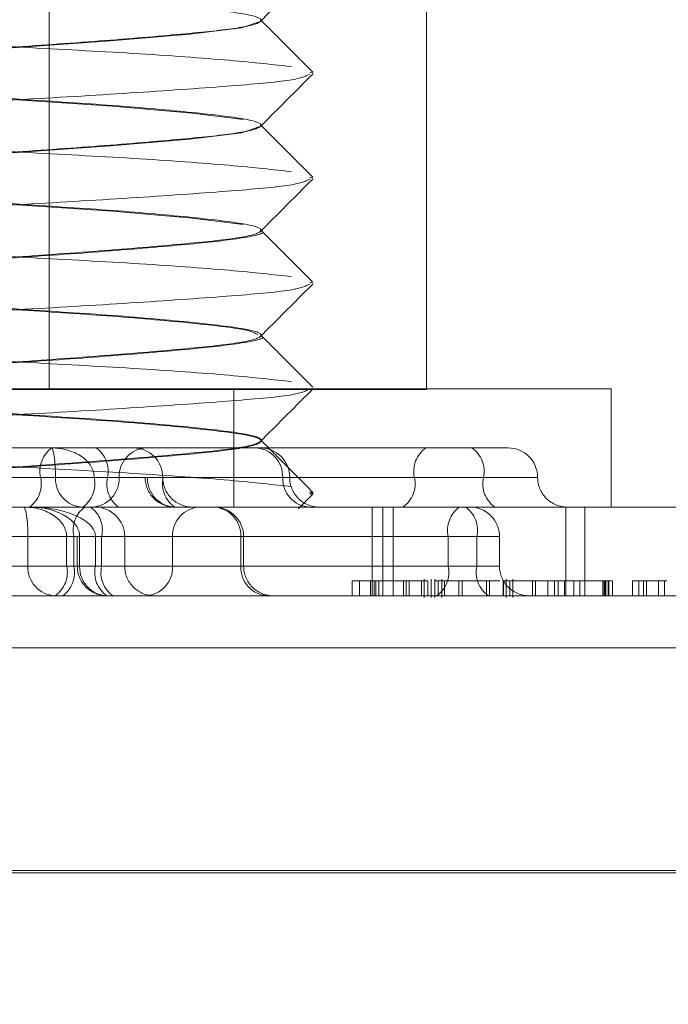
# Model space of a CAD drawing. Units: inches. Extents: x 0.3 to 10.6, y 0.4 to 8.2.
# Drawn here: x 8.6 to 8.6, y 5.5 to 5.6 of the extents above; entities that cross this region are included whole.
import ezdxf

# ---------------------------------------------------------------- set-up
doc = ezdxf.new("R2010")
doc.units = ezdxf.units.IN
doc.header["$MEASUREMENT"] = 0
doc.linetypes.add('HIDDEN', pattern=[0.07500000000000001, 0.05, -0.025])
doc.layers.add('SLD-0', color=179, linetype='Continuous')
doc.dimstyles.new('SLDDIMSTYLE2', dxfattribs={"dimtxt": 0, "dimasz": 0.06, "dimexe": 0, "dimexo": 0.0625, "dimgap": 0, "dimtad": 0, "dimtih": 1, "dimtoh": 1, "dimdec": 0, "dimrnd": 1e-09, "dimzin": 0, "dimdsep": 46, "dimtxsty": 'Standard', "dimsah": 1, "dimcen": 0.09, "dimadec": 0, "dimazin": 0, "dimtfac": 0.06, "dimtdec": 0, "dimtofl": 0, "dimtmove": 0, "dimatfit": 3, "dimfxl": 0, "dimfrac": 2, "dimtolj": 1, "dimtzin": 0, "dimarcsym": 0})

msp = doc.modelspace()

# ---------------------------------------------------------------- linework, layer by layer
at = {"color": 7, "linetype": 'HIDDEN', "lineweight": 0}
for p, q in [((8.641448511241254, 5.554201503326182), (8.641448511241254, 5.562941660806497)), ((8.641448512579842, 5.554191660806497), (8.641448512579842, 5.562941660806497)), ((8.645466012213898, 5.554201503326182), (8.645466012213898, 5.562941660806497)), ((8.645466013552475, 5.554191660806497), (8.645466013552475, 5.562941660806497)), ((8.643703999618895, 5.558125890656198), (8.643699127262089, 5.558130774059238)), ((8.64370530355248, 5.558118000483852), (8.64370530355248, 5.558126110720074)), ((8.644224142960343, 5.557573061873451), (8.64426027913604, 5.557562316200007)), ((8.643704003986766, 5.557007778840629), (8.643698901838485, 5.557012892597765)), ((8.64370530355248, 5.556999890247631), (8.64370530355248, 5.557008000483853)), ((8.644222598907126, 5.556455410786307), (8.64426027913604, 5.556444205963787)), ((8.64370398407706, 5.555889675803425), (8.643698276632875, 5.555895396302782)), ((8.64370530355248, 5.555881780011411), (8.64370530355248, 5.555889890247632)), ((8.644221512838739, 5.555337623510001), (8.64426027913604, 5.555326095727566)), ((8.643703979840646, 5.554771567099021), (8.643699472902423, 5.554776084192901)), ((8.64370530355248, 5.554763669775191), (8.64370530355248, 5.554771780011412)), ((8.63529926586826, 5.554201503326182), (8.647434516150907, 5.554201503326182)), ((8.636804593552474, 5.554191660806497), (8.645466013552475, 5.554191660806497)), ((8.643417015178262, 5.552941660806497), (8.643417015178262, 5.554201503326182)), ((8.647434516150907, 5.552941660806497), (8.647434516150907, 5.554201503326182)), ((8.643703971230888, 5.553653459975945), (8.643698110512435, 5.553659334247867)), ((8.64370530355248, 5.55364555953897), (8.64370530355248, 5.553653669775191)), ((8.63978601555421, 5.553571582066341), (8.641470586821033, 5.553571582066341)), ((8.641470586821033, 5.553571582066341), (8.645460230559147, 5.553571582066341)), ((8.645460230559147, 5.553571582066341), (8.64633518036689, 5.553571582066341)), ((8.642069303865377, 5.553256621436419), (8.639799583453694, 5.553256621436419)), ((8.639799583453694, 5.553256621436419), (8.641358060646944, 5.553256621436419)), ((8.641515714181358, 5.553256621436419), (8.640076171462436, 5.553256621436419)), ((8.640754892923605, 5.553256621436419), (8.642194435642526, 5.553256621436419)), ((8.641358060646944, 5.553256621436419), (8.642471023651268, 5.553256621436419)), ((8.641928384363535, 5.553256621436419), (8.641515714181358, 5.553256621436419)), ((8.645337716285196, 5.553256621436419), (8.641928384363535, 5.553256621436419)), ((8.642471023651268, 5.553256621436419), (8.642069303865377, 5.553256621436419)), ((8.642471023651268, 5.553256621436419), (8.642495828372963, 5.553256621436419)), ((8.64266347000724, 5.553256621436419), (8.642471023651268, 5.553256621436419)), ((8.643935371091885, 5.553256621436419), (8.642495828372963, 5.553256621436419)), ((8.642495828372963, 5.553256621436419), (8.64265854211931, 5.553256621436419)), ((8.64266347000724, 5.553256621436419), (8.6460728019289, 5.553256621436419)), ((8.64400978525697, 5.553256621436419), (8.643935371091885, 5.553256621436419)), ((8.645337716285196, 5.553256621436419), (8.646650118970198, 5.553256621436419)), ((8.644099775214116, 5.55292428717189), (8.64425505416394, 5.553079867591312)), ((8.630956358531119, 5.552941660806497), (8.641327083445189, 5.552941660806497)), ((8.641327083445189, 5.552941660806497), (8.64538879377498, 5.552941660806497)), ((8.644889424681374, 5.551996778916734), (8.644889424681374, 5.552941660806497)), ((8.645002837299693, 5.552941660806497), (8.645002837299693, 5.551996778916734)), ((8.64511128814669, 5.552941660806497), (8.64511128814669, 5.551996778916734)), ((8.64538879377498, 5.552941660806497), (8.655759518689052, 5.552941660806497)), ((8.646949002255951, 5.552941660806497), (8.646949002255951, 5.551996778916734)), ((8.647152286042886, 5.552941660806497), (8.647152286042886, 5.551996778916734)), ((8.639507141486064, 5.552626700176576), (8.641222341321376, 5.552626700176576)), ((8.640521756272504, 5.552626700176576), (8.642007758868772, 5.552626700176576)), ((8.641711407527758, 5.552626700176576), (8.640521756272504, 5.552626700176576)), ((8.642763465618899, 5.552626700176576), (8.641048265783589, 5.552626700176576)), ((8.641222341321376, 5.552626700176576), (8.641635011503553, 5.552626700176576)), ((8.641222341321376, 5.552626700176576), (8.641222341321376, 5.552311739546655)), ((8.641635011503553, 5.552626700176576), (8.645697194218723, 5.552626700176576)), ((8.641635011503553, 5.552311739546655), (8.641635011503553, 5.552626700176576)), ((8.641711407527758, 5.552626700176576), (8.641711407527758, 5.552311739546655)), ((8.641711407527758, 5.552626700176576), (8.642253274807912, 5.552626700176576)), ((8.641748850832458, 5.552626700176576), (8.641748850832458, 5.552311739546655)), ((8.64194129718843, 5.552626700176576), (8.641748858174664, 5.552626700176576)), ((8.641773655554154, 5.552626700176576), (8.643488855389464, 5.552626700176576)), ((8.641773655554154, 5.552311739546655), (8.641773655554154, 5.552626700176576)), ((8.6460034799036, 5.552626700176576), (8.64194129718843, 5.552626700176576)), ((8.64194129718843, 5.552626700176576), (8.64194129718843, 5.552311739546655)), ((8.642007758868772, 5.552626700176576), (8.642007758868772, 5.552311739546655)), ((8.642253283985667, 5.552311739546655), (8.642253283985667, 5.552626700176576)), ((8.642763465618899, 5.552626700176576), (8.642763465618899, 5.552311739546655)), ((8.642763465618899, 5.552626700176576), (8.643519852113826, 5.552626700176576)), ((8.643488855389464, 5.552626700176576), (8.643488855389464, 5.552311739546655)), ((8.643519861291582, 5.552311739546655), (8.643519861291582, 5.552626700176576)), ((8.645697194218723, 5.552626700176576), (8.646244028670807, 5.552626700176576)), ((8.645697194218723, 5.552626700176576), (8.645697194218723, 5.552311739546655)), ((8.6460034799036, 5.552626700176576), (8.6460034799036, 5.552311739546655)), ((8.646244037848563, 5.552311739546655), (8.646244037848563, 5.552626700176576)), ((8.637626181148805, 5.552311739546655), (8.641711407527758, 5.552311739546655)), ((8.642007758868772, 5.552311739546655), (8.637922532489819, 5.552311739546655)), ((8.641222341321376, 5.552311739546655), (8.639507141486064, 5.552311739546655)), ((8.641048265783589, 5.552311739546655), (8.642763465618899, 5.552311739546655)), ((8.641222341321376, 5.552311739546655), (8.641635011503553, 5.552311739546655)), ((8.645697194218723, 5.552311739546655), (8.641635011503553, 5.552311739546655)), ((8.641711407527758, 5.552311739546655), (8.642253274807912, 5.552311739546655)), ((8.64194129718843, 5.552311739546655), (8.641748858174664, 5.552311739546655)), ((8.643488855389464, 5.552311739546655), (8.641773655554154, 5.552311739546655)), ((8.64194129718843, 5.552311739546655), (8.6460034799036, 5.552311739546655)), ((8.642763465618899, 5.552311739546655), (8.643519852113826, 5.552311739546655)), ((8.645697194218723, 5.552311739546655), (8.646244028670807, 5.552311739546655)), ((8.64544202797175, 5.551977093877364), (8.64544202797175, 5.552173944271064)), ((8.645515798032195, 5.551977093877364), (8.645515798032195, 5.552173944271064)), ((8.645557026172082, 5.552173944271064), (8.645557026172082, 5.551977093877364)), ((8.645629391548814, 5.552173944271064), (8.645629391548814, 5.551977093877364)), ((8.646315270413202, 5.551977093877364), (8.646315270413202, 5.552173944271064)), ((8.6463871278538, 5.551977093877364), (8.6463871278538, 5.552173944271064)), ((8.644676392989664, 5.552154259231695), (8.644676392989664, 5.551996778916734)), ((8.644751577212116, 5.552154259231695), (8.644751577212116, 5.551996778916734)), ((8.644870091689015, 5.552154259231695), (8.644870091689015, 5.551996778916734)), ((8.644903094914966, 5.552154259231695), (8.644870091689015, 5.552154259231695)), ((8.644908646794104, 5.552154259231695), (8.644908646794104, 5.551996778916734)), ((8.644927768284058, 5.552154259231695), (8.644927768284058, 5.551996778916734)), ((8.644959618131807, 5.552154259231695), (8.644959618131807, 5.551996778916734)), ((8.645223287566063, 5.552154259231695), (8.645223287566063, 5.551996778916734)), ((8.645250632789837, 5.552154259231695), (8.645250632789837, 5.551996778916734)), ((8.645280525683996, 5.552154259231695), (8.645280525683996, 5.551996778916734)), ((8.64541453448074, 5.552154259231695), (8.645335664533615, 5.552154259231695)), ((8.64541453448074, 5.552154259231695), (8.64541453448074, 5.551996778916734)), ((8.6454817196431, 5.552154259231695), (8.6454817196431, 5.551996778916734)), ((8.645591661476093, 5.552154259231695), (8.645591661476093, 5.551996778916734)), ((8.645656821913372, 5.552154259231695), (8.645656821913372, 5.551996778916734)), ((8.645810674583327, 5.552154259231695), (8.645810674583327, 5.551996778916734)), ((8.645844704087839, 5.552154259231695), (8.645844704087839, 5.551996778916734)), ((8.646103868898122, 5.552154259231695), (8.646103868898122, 5.551996778916734)), ((8.646138479644437, 5.552154259231695), (8.646138479644437, 5.551996778916734)), ((8.646284683988704, 5.552154259231695), (8.64662877913628, 5.552154259231695)), ((8.646284683988704, 5.552154259231695), (8.646284683988704, 5.551996778916734)), ((8.646287801823378, 5.552154259231695), (8.646287801823378, 5.551996778916734)), ((8.646316097905101, 5.552154259231695), (8.646316097905101, 5.551996778916734)), ((8.646352778194743, 5.552154259231695), (8.646352778194743, 5.551996778916734)), ((8.646595093970705, 5.552154259231695), (8.646595093970705, 5.551996778916734)), ((8.64662877913628, 5.552154259231695), (8.64662877913628, 5.551996778916734)), ((8.64662877913628, 5.552154259231695), (8.646758977300228, 5.552154259231695)), ((8.646758977300228, 5.552154259231695), (8.646758977300228, 5.551996778916734)), ((8.646758977300228, 5.552154259231695), (8.646829743489784, 5.552154259231695)), ((8.646829743489784, 5.552154259231695), (8.647035151091243, 5.552154259231695)), ((8.646829743489784, 5.552154259231695), (8.646829743489784, 5.551996778916734)), ((8.646869965739183, 5.552154259231695), (8.646869965739183, 5.551996778916734)), ((8.646935064821157, 5.552154259231695), (8.646935064821157, 5.551996778916734)), ((8.647035151091243, 5.552154259231695), (8.647035151091243, 5.551996778916734)), ((8.647035151091243, 5.552154259231695), (8.647363988641482, 5.552154259231695)), ((8.647100858274039, 5.552154259231695), (8.647100858274039, 5.551996778916734)), ((8.647345736038293, 5.552154259231695), (8.647345736038293, 5.551996778916734)), ((8.647360092118326, 5.552154259231695), (8.647360092118326, 5.551996778916734)), ((8.647363988641482, 5.552154259231695), (8.647376110784922, 5.552154259231695)), ((8.647363988641482, 5.552154259231695), (8.647363988641482, 5.551996778916734)), ((8.647376110784922, 5.552154259231695), (8.64744716759538, 5.552154259231695)), ((8.647376110784922, 5.552154259231695), (8.647376110784922, 5.551996778916734)), ((8.647400058263829, 5.552154259231695), (8.647400058263829, 5.551996778916734)), ((8.64740935813268, 5.552154259231695), (8.64740935813268, 5.551996778916734)), ((8.64744716759538, 5.552154259231695), (8.64744716759538, 5.551996778916734)), ((8.647661064579008, 5.552154259231695), (8.647726163660982, 5.552154259231695)), ((8.647661064579008, 5.552154259231695), (8.647661064579008, 5.551996778916734)), ((8.647726163660982, 5.552154259231695), (8.648001035429463, 5.552154259231695)), ((8.647726163660982, 5.552154259231695), (8.647726163660982, 5.551996778916734)), ((8.64777783857698, 5.552154259231695), (8.64777783857698, 5.551996778916734)), ((8.647809252493378, 5.552154259231695), (8.647809252493378, 5.551996778916734)), ((8.647935936347489, 5.552154259231695), (8.647935936347489, 5.551996778916734)), ((8.648001035429463, 5.552154259231695), (8.648001035429463, 5.551996778916734)), ((8.648001035429463, 5.552154259231695), (8.6480239524693, 5.552154259231695)), ((8.630956358531119, 5.551996778916734), (8.655759518689052, 5.551996778916734)), ((8.658151340316962, 5.551441660806496), (8.625777715468606, 5.551441660806496)), ((8.618914422004128, 5.54904634994082), (8.65027124819854, 5.54904634994082)), ((8.655310870320367, 5.549072500697105), (8.622381039486589, 5.549072500697105)), ((8.65406788076338, 5.54904634994082), (8.62293617334232, 5.54904634994082)), ((8.626590875813953, 5.549072500697105), (8.659284294866833, 5.549072500697105))]:
    msp.add_line(p, q, dxfattribs=at)
at = {"color": 7, "linetype": 'HIDDEN', "lineweight": 0, "flags": 128}
for points in [[(8.643703391007039, 5.558118000483852), (8.6437052834724, 5.558117316200008), (8.643498316353961, 5.558043408997355), (8.642947314708934, 5.55797810137839), (8.642102564763823, 5.557906109630583), (8.641107626267413, 5.557834117882774), (8.640146433148848, 5.55776881026381), (8.639300491790596, 5.557694903061156), (8.638754273155987, 5.557626582071527), (8.638565323632562, 5.557558261081899), (8.638772290751001, 5.557484353879245), (8.639323292396028, 5.557419046260279), (8.640168042341138, 5.557347054512472), (8.641162980837551, 5.557275062764665), (8.642124173956114, 5.5572097551457), (8.642970115314366, 5.557135847943046), (8.643516333948975, 5.557067526953418), (8.643516333948975, 5.557067526953418)], [(8.643703391007039, 5.556999890247631), (8.6437052834724, 5.556999205963788), (8.643498316353961, 5.556925298761135), (8.642947314708934, 5.55685999114217), (8.642102564763823, 5.556787999394362), (8.641107626267413, 5.556716007646553), (8.640146433148848, 5.556650700027589), (8.639300491790596, 5.556576792824936), (8.638754273155987, 5.556508471835306), (8.638565323632562, 5.556440150845678), (8.638772290751001, 5.556366243643024), (8.639323292396028, 5.556300936024059), (8.640168042341138, 5.556228944276252), (8.641162980837551, 5.556156952528444), (8.642124173956114, 5.556091644909479), (8.642970115314366, 5.556017737706825), (8.643516333948975, 5.555949416717197), (8.643516333948975, 5.555949416717197)]]:
    msp.add_lwpolyline(points, dxfattribs=at)
at = {"color": 7, "linetype": 'HIDDEN', "lineweight": 0}
for centre, radius, start, end in [((8.641656177601277, 5.553324207931001), 0.0003056822741194617, 125.9770401239015, 192.7736771260608), ((8.641771186911033, 5.553324207930996), 0.0003056822741298363, 347.2263228753567, 54.02295987506859), ((8.642497524035406, 5.553268535423356), 0.0003033224636981911, 92.44360889035848, 182.2510591701936), ((8.642343603516002, 5.553256621436419), 0.0003149606299217567, 0, 90), ((8.643632282699002, 5.553268535423354), 0.0003033224637000415, 357.7489408301697, 87.55639110932061), ((8.643694824627048, 5.553256621436419), 0.0003149606299217567, 0, 90), ((8.645632027788084, 5.553323447606963), 0.0003018029121820886, 124.6970006869101, 192.7926389035996), ((8.645778490426009, 5.553323447606961), 0.0003018029121851598, 347.2073610968801, 55.30299931272732), ((8.64633518036689, 5.553256621436419), 0.0003149606299217567, 0, 90), ((8.641059943692605, 5.553189034941839), 0.0003056822741240698, 305.9770401241478, 12.77367712535203), ((8.641818802574237, 5.553244707449481), 0.0003033224636966178, 177.7489408294719, 267.5563911099633), ((8.641634072860647, 5.553189795265876), 0.0003018029121821538, 304.6970006868149, 12.79263890343442), ((8.641891347249645, 5.553244707449483), 0.0003033224636990785, 272.4436088903521, 2.251059170011958), ((8.642367420819715, 5.553189034941838), 0.0003056822741244625, 167.2263228743232, 234.0229598753887), ((8.64278598428119, 5.553256621436419), 0.0003149606299217567, 180, 270.0000000000008), ((8.642798916765843, 5.553244707449481), 0.0003033224636966178, 177.7489408294719, 267.5563911099633), ((8.642957781510125, 5.553189795265876), 0.0003018029121811426, 167.2073610964909, 235.3029993134639), ((8.642973524775844, 5.553256621436419), 0.0003149606299217567, 180, 270.0000000000008), ((8.644238459484763, 5.55324470744948), 0.0003033224636953775, 177.7489408292911, 267.5563911102914), ((8.64432474588689, 5.553256621436419), 0.0003149606299217567, 180, 270.0000000000008), ((8.645043404782312, 5.553189795265876), 0.0003018029121801315, 304.6970006862604, 12.79263890358376), ((8.646367113431785, 5.553189795265876), 0.0003018029121801315, 167.2073610964163, 235.3029993137412), ((8.646965101626733, 5.553256621436419), 0.0003149606299217567, 180, 270.0000000000008), ((8.64200952448209, 5.552694286671159), 0.0003056822741177293, 125.9770401237299, 192.7736771261343), ((8.641709641914431, 5.552694286671154), 0.0003056822741263117, 347.2263228750471, 54.02295987541188), ((8.641938323355745, 5.552626700176576), 0.0003149606299217567, 0, 90), ((8.643066554011776, 5.552638614163514), 0.0003033224636963406, 92.44360889003755, 182.2510591703744), ((8.64318576699658, 5.55263861416351), 0.0003033224637000415, 357.7489408303373, 87.55639110932061), ((8.64320490066166, 5.552626700176576), 0.0003149606299217567, 0, 90), ((8.645991505721605, 5.552693526347121), 0.0003018029121770885, 124.6970006862703, 192.7926389039881), ((8.645709168400716, 5.55269352634712), 0.000301802912178671, 347.2073610962526, 55.30299931354841), ((8.645929077218641, 5.552626700176576), 0.0003149606299217567, 0, 90), ((8.641525429714255, 5.552299825559715), 0.0003033224636966876, 177.7489408291366, 267.556391109949), ((8.641340700000665, 5.552244913376112), 0.0003018029121820886, 304.6970006869109, 12.79263890359885), ((8.641413290573421, 5.552244153052075), 0.0003056822741227871, 305.9770401242457, 12.77367712558801), ((8.64206381146238, 5.552311739546655), 0.0003149606299217567, 180, 270.0000000000008), ((8.642076743947031, 5.552299825559715), 0.0003033224636949126, 177.7489408291235, 267.5563911102842), ((8.64223560869131, 5.55224491337611), 0.0003018029121759185, 167.2073610957736, 235.3029993140078), ((8.642305875823114, 5.552244153052076), 0.0003056822741275346, 167.2263228747952, 234.0229598750454), ((8.642568244615587, 5.552311739546655), 0.0003149606299217567, 180, 270.0000000000008), ((8.642460377226016, 5.552299825559719), 0.000303322463700098, 272.4436088903593, 2.25105917016642), ((8.643791943782341, 5.552299825559717), 0.0003033224636962648, 177.7489408294587, 267.5563911102985), ((8.643834821921503, 5.552311739546655), 0.0003149606299217567, 180, 270.0000000000008), ((8.645402882715839, 5.552244913376111), 0.0003018029121788207, 304.6970006864524, 12.79263890391262), ((8.646297791406484, 5.552244913376111), 0.0003018029121788207, 167.2073610960874, 235.3029993135493), ((8.646558998478485, 5.552311739546655), 0.0003149606299217567, 180, 270.0000000000008)]:
    msp.add_arc(centre, radius, start, end, dxfattribs=at)
for centre, major_axis, ratio, start_param, end_param in [((8.641470586821033, 5.553256621436419), (0, 0.0003149606299217567), 0.1432793690317307, 4.712388980384691, 6.283185307179586), ((8.641470586821033, 5.553256621436419), (0.0004577975425021918, 0), 0.6879910892493458, 0, 1.570796326794897), ((8.64117721396105, 5.552626700176576), (0, 0.0003149606299208684), 0.1432793690321347, 4.712388980384691, 6.283185307179586), ((8.64117721396105, 5.552626700176576), (0.0004577975425021918, 0), 0.6879910892474057, 0, 1.570796326794897), ((8.641238471098024, 5.552626700176576), (0.0007028260904053951, 0), 0.4481345160923052, 0, 1.570796326794897), ((8.641238471098024, 5.552626700176576), (0.0005351844561296559, 0), 0.5885085531044737, 0, 1.570796326794897)]:
    msp.add_ellipse(centre, major_axis=major_axis, ratio=ratio, start_param=start_param, end_param=end_param, dxfattribs=at)
for points, knots in [([(8.642102564697545, 5.562386660806498), (8.64177299156924, 5.562362088571533), (8.6411241570237, 5.56231371291971), (8.640106396922503, 5.562250660475491), (8.639258792150773, 5.562174572333176), (8.638693096296834, 5.562107133252633), (8.638497688820994, 5.562039694172071), (8.638705618682959, 5.561963606028949), (8.639284219153089, 5.561900553583315), (8.640142333966354, 5.561827605693575), (8.641153090296768, 5.561754657803834), (8.642162372225036, 5.561691605358198), (8.643012301525648, 5.561615517215077), (8.643577381968917, 5.561548078134519), (8.643772953865934, 5.561480639053961), (8.64356497921814, 5.561404550910839), (8.642986390463266, 5.561341498465204), (8.642128272456004, 5.561268550575464), (8.641117516984504, 5.561195602685724), (8.640108234831125, 5.56113255024009), (8.639258305592232, 5.561056462096967), (8.638693225132625, 5.560989023016409), (8.638497653239972, 5.560921583935851), (8.638705627886578, 5.56084549579273), (8.639284216641762, 5.560782443347094), (8.64014233464894, 5.560709495457354), (8.641153090120463, 5.560636547567614), (8.642162372273836, 5.560573495121979), (8.643012301512728, 5.560497406978857), (8.643577381972337, 5.560429967898298), (8.64377295386499, 5.560362528817742), (8.643564979218384, 5.560286440674618), (8.642986390463198, 5.560223388228983), (8.642128272456022, 5.560150440339244), (8.641117516984501, 5.560077492449503), (8.640108234831127, 5.560014440003868), (8.639258305592234, 5.559938351860747), (8.638693225132625, 5.559870912780188), (8.638497653239972, 5.559803473699631), (8.638705627886578, 5.559727385556509), (8.639284216641762, 5.559664333110873), (8.640142334648939, 5.559591385221134), (8.641153090120463, 5.559518437331393), (8.642162372273834, 5.559455384885758), (8.643012301512728, 5.559379296742637), (8.643577381972337, 5.559311857662078), (8.643772953864989, 5.559244418581521), (8.643564979218384, 5.559168330438399), (8.6429863904632, 5.559105277992763), (8.642128272456022, 5.559032330103023), (8.641117516984501, 5.558959382213283), (8.640108234831127, 5.558896329767648), (8.639258305592232, 5.558820241624526), (8.638693225132625, 5.558752802543967), (8.638497653239972, 5.558685363463411), (8.638705627886578, 5.558609275320289), (8.639284216641762, 5.558546222874654), (8.640142334648939, 5.558473274984913), (8.641153090120463, 5.558400327095173), (8.642162372273836, 5.558337274649538), (8.643012301512728, 5.558261186506416), (8.643577381972337, 5.558193747425857), (8.64377295386499, 5.558126308345301), (8.643564979218386, 5.558050220202178), (8.642986390463198, 5.557987167756544), (8.642128272456022, 5.557914219866802), (8.641117516984501, 5.557841271977062), (8.640108234831125, 5.557778219531428), (8.639258305592234, 5.557702131388305), (8.638693225132625, 5.557634692307748), (8.638497653239972, 5.55756725322719), (8.638705627886576, 5.557491165084068), (8.639284216641762, 5.557428112638433), (8.64014233464894, 5.557355164748692), (8.641153090120463, 5.557282216858953), (8.642162372273836, 5.557219164413318), (8.643012301512728, 5.557143076270195), (8.643577381972337, 5.557075637189638), (8.64377295386499, 5.55700819810908), (8.643564979218386, 5.556932109965958), (8.642986390463198, 5.556869057520323), (8.642128272456024, 5.556796109630582), (8.641117516984501, 5.556723161740843), (8.640108234831125, 5.556660109295207), (8.639258305592234, 5.556584021152084), (8.638693225132625, 5.556516582071527), (8.638497653239972, 5.55644914299097), (8.638705627886576, 5.556373054847847), (8.639284216641764, 5.556310002402213), (8.640142334648939, 5.556237054512471), (8.641153090120463, 5.556164106622733), (8.642162372273834, 5.556101054177096), (8.64301230151273, 5.556024966033975), (8.643577381972337, 5.555957526953417), (8.64377295386499, 5.555890087872859), (8.643564979218386, 5.555813999729737), (8.642986390463198, 5.555750947284102), (8.642128272456024, 5.555677999394361), (8.641117516984501, 5.555605051504622), (8.640108234831128, 5.555541999058987), (8.639258305592236, 5.555465910915864), (8.638693225132613, 5.555398471835307), (8.63849765324002, 5.555331032754748), (8.638705627886395, 5.55525494461163), (8.639284216642421, 5.555191892165977), (8.640142334646397, 5.555118944276307), (8.641153090129823, 5.555045996386307), (8.64216237223953, 5.554982943941627), (8.643012301645355, 5.554906855794853), (8.643577381492117, 5.554839416727701), (8.643772955678587, 5.554771977596969), (8.64356497236781, 5.554695889643365), (8.642986415213375, 5.554632836506503), (8.642128176633337, 5.554559891254141), (8.64111786952885, 5.554486933556938), (8.64010694281001, 5.554423917084098), (8.639263300522767, 5.554347691421838), (8.638677085429293, 5.554280978729275), (8.638603716117554, 5.554235399704569), (8.638567216097924, 5.554212724893301)], [0, 0, 0, 0, 0.008633809941885666, 0.01699748453018998, 0.02570719091935959, 0.03419307221223163, 0.0426789535051039, 0.05138865989427348, 0.05975233477024637, 0.06838614502289983, 0.0770199552755504, 0.08538363015152524, 0.09409333654069474, 0.1025792178335668, 0.1110650991264391, 0.1197748055156086, 0.1281384803915815, 0.136772290644235, 0.1454061008968855, 0.1537697757728604, 0.1624794821620299, 0.1709653634549019, 0.1794512447477742, 0.1881609511369438, 0.1965246260129167, 0.2051584362655701, 0.2137922465182207, 0.2221559213941956, 0.230865627783365, 0.2393515090762371, 0.2478373903691094, 0.2565470967582789, 0.2649107716342518, 0.2735445818869053, 0.2821783921395559, 0.2905420670155307, 0.2992517734047003, 0.3077376546975723, 0.3162235359904446, 0.3249332423796141, 0.333296917255587, 0.3419307275082405, 0.3505645377608911, 0.3589282126368659, 0.3676379190260355, 0.3761238003189075, 0.3846096816117798, 0.3933193880009493, 0.4016830628769222, 0.4103168731295757, 0.4189506833822263, 0.4273143582582011, 0.4360240646473707, 0.4445099459402427, 0.4529958272331149, 0.4617055336222845, 0.4700692084982574, 0.4787030187509109, 0.4873368290035615, 0.4957005038795363, 0.5044102102687058, 0.5128960915615778, 0.5213819728544501, 0.5300916792436197, 0.5384553541195924, 0.5470891643722461, 0.5557229746248966, 0.5640866495008714, 0.572796355890041, 0.5812822371829129, 0.5897681184757853, 0.5984778248649547, 0.6068414997409276, 0.6154753099935811, 0.6241091202462317, 0.6324727951222066, 0.641182501511376, 0.6496683828042481, 0.6581542640971203, 0.6668639704862899, 0.6752276453622628, 0.6838614556149163, 0.6924952658675668, 0.7008589407435416, 0.7095686471327112, 0.7180545284255831, 0.7265404097184551, 0.735250116107625, 0.7436137909835978, 0.7522476012362515, 0.760881411488902, 0.7692450863648768, 0.7779547927540463, 0.7864406740469183, 0.7949265553397902, 0.8036362617289601, 0.811999936604933, 0.8206337468575865, 0.829267557110237, 0.8376312319862119, 0.8463409383753814, 0.8548268196682535, 0.8633127009611254, 0.8720224073502949, 0.8803860822262681, 0.8890198924789217, 0.8976537027315721, 0.906017377607547, 0.9147270839967164, 0.9232129652895884, 0.9316988465824606, 0.9404085529716304, 0.9487722278476032, 0.9574060381002567, 0.9660398483529071, 0.9744035232288819, 0.9831132296180513, 0.9915991109109237, 1, 1, 1, 1]), ([(8.644224354143782, 5.558669876126817), (8.6441791792678, 5.55864824987165), (8.644083394005293, 5.558602395257046), (8.643378076316829, 5.558542105733796), (8.642345062468294, 5.558469237833846), (8.641112458871017, 5.558396263252453), (8.639888765253476, 5.558333224141145), (8.63884486603299, 5.558257138959382), (8.638194819915892, 5.558189647960115), (8.63792876981993, 5.558142094638837), (8.63803210103888, 5.558114622412919), (8.638044854430865, 5.558111231723549)], [0, 0, 0, 0, 0.1092506334770795, 0.2316464711634737, 0.3579828585522916, 0.4843192459411672, 0.6067150836275376, 0.734158338739978, 0.8583369704294042, 0.9825156021188096, 0.9999999999999999, 0.9999999999999999, 0.9999999999999999, 0.9999999999999999]), ([(8.6436985445511, 5.558112710596141), (8.643791200860752, 5.558205596100602), (8.643976531171782, 5.558391384845009), (8.644161927127573, 5.558577119638109), (8.644254633954466, 5.558669995899828)], [0, 0, 0, 0, 0.4999522697459922, 1, 1, 1, 1]), ([(8.63826199032111, 5.558047464115465), (8.63846074116741, 5.558026046039535), (8.63886464166902, 5.557982520329971), (8.639932901516085, 5.557910327057543), (8.641157068771248, 5.557837170057142), (8.642379148845327, 5.557774182442451), (8.643438106695879, 5.55769806906662), (8.643834767927563, 5.557652919219075), (8.644030525338103, 5.557630637189638)], [0, 0, 0, 0, 0.1633934990516106, 0.3320474727748806, 0.5007014464982276, 0.6640949455498065, 0.8342265429714688, 1, 1, 1, 1]), ([(8.644255310274684, 5.55757343582758), (8.644162591096986, 5.557666321072789), (8.643979023394616, 5.557850217559698), (8.6437955033272, 5.55803417095369), (8.643704678377292, 5.558125210358973)], [0, 0, 0, 0, 0.5050952672980696, 1, 1, 1, 1]), ([(8.644227267740547, 5.557552621544152), (8.6441816620039, 5.5575306998197), (8.644085644010664, 5.557484545977116), (8.643378265848396, 5.557423991896268), (8.642345012824231, 5.557351128560175), (8.641112464818818, 5.557278152827389), (8.639888788665687, 5.557215113739256), (8.638844762234521, 5.55713902961585), (8.638195199079417, 5.557071534428966), (8.637928806293687, 5.557024159260132), (8.638030992655787, 5.556996872166343), (8.638043010347394, 5.556993663050457)], [0, 0, 0, 0, 0.1106661579119961, 0.2329957409600964, 0.3592637406340386, 0.4855317403080364, 0.607861323356113, 0.7352355915901589, 0.8593470035890961, 0.9834584155880127, 1, 1, 1, 1]), ([(8.643699353863637, 5.556995433912925), (8.64379201753594, 5.557088322510134), (8.643977362854, 5.557274117721638), (8.644162757464928, 5.557459858076371), (8.644255463759508, 5.557552737259622)], [0, 0, 0, 0, 0.4999515135958892, 1, 1, 1, 1]), ([(8.644254834905764, 5.556455806505259), (8.644162154930687, 5.556548650637466), (8.643978737587716, 5.556732392853899), (8.643795385511833, 5.556916180364821), (8.643704680431856, 5.55700710085643)], [0, 0, 0, 0, 0.5052955929747267, 1, 1, 1, 1]), ([(8.63826199032111, 5.556929353879245), (8.63846074116741, 5.556907935803315), (8.638864641669022, 5.556864410093752), (8.639932901516083, 5.556792216821322), (8.641157068771248, 5.556719059820921), (8.642379148845327, 5.556656072206231), (8.64343810669588, 5.556579958830401), (8.643834767927563, 5.556534808982856), (8.644030525338103, 5.556512526953417)], [0, 0, 0, 0, 0.1633934990516109, 0.3320474727748826, 0.5007014464982283, 0.6640949455498076, 0.8342265429714735, 1, 1, 1, 1]), ([(8.644227045912336, 5.556434446162301), (8.644181472867128, 5.55641254693538), (8.644085472542164, 5.556366415874988), (8.643378251934847, 5.556305881928807), (8.64234501493141, 5.556233018265471), (8.641112470435095, 5.556160042552695), (8.639888764661166, 5.556097003708939), (8.638844856031204, 5.556020918564608), (8.638194859168328, 5.55595342714887), (8.63792877385891, 5.555905892492068), (8.638031985113388, 5.555878439670455), (8.6380446611441, 5.555875068014799)], [0, 0, 0, 0, 0.1104739837669279, 0.2327151563628498, 0.3588918991987594, 0.4850686420347245, 0.607309814630622, 0.7345920265004627, 0.8586137402777441, 0.9826354540550005, 1, 1, 1, 1]), ([(8.643699154840757, 5.55587711371582), (8.643791842221093, 5.555970027698795), (8.643977237339945, 5.556155876072693), (8.644162676414851, 5.556341662320085), (8.644255406133807, 5.556434565644344)], [0, 0, 0, 0, 0.4999450951626445, 1, 1, 1, 1]), ([(8.643703391007039, 5.555881780011411), (8.643704027609125, 5.555881552020211), (8.643769900985895, 5.555857960281181), (8.64353616765334, 5.555805452055031), (8.642994252063321, 5.555742956408507), (8.642126135651223, 5.555669856715597), (8.64111806889052, 5.555596949647824), (8.640108082114567, 5.555533886504195), (8.63925834584695, 5.555457801290496), (8.638693215103707, 5.555390361448), (8.63849765362998, 5.555322922519993), (8.638705636819788, 5.555246834527876), (8.639284181812217, 5.555183781340129), (8.64014247024629, 5.555110836334298), (8.641152591045765, 5.555037877706433), (8.64216420135591, 5.554974864650858), (8.643005230299526, 5.554898625923851), (8.643569177353166, 5.554835522742006), (8.64364058068931, 5.554793654723439), (8.643672940829687, 5.554774680050387)], [0, 0, 0, 0, 0.000627689980398202, 0.06495118306000024, 0.1267191415842574, 0.1904821215542525, 0.2542451015242249, 0.3160130600484964, 0.3803365531280964, 0.4430070384724872, 0.5056775238168747, 0.5700010168964768, 0.6317689754207362, 0.6955319553907313, 0.7592949353607037, 0.8210628938849752, 0.8853863869645767, 0.9480568723089653, 1, 1, 1, 1]), ([(8.644254500024973, 5.555338022471774), (8.644161770203857, 5.55543091350697), (8.643978463172028, 5.555614539224568), (8.643795217789862, 5.555798223600149), (8.643704671042, 5.555888987267126)], [0, 0, 0, 0, 0.5058715980030728, 1, 1, 1, 1]), ([(8.63826199032111, 5.555811243643024), (8.638460741167412, 5.555789825567094), (8.63886464166902, 5.555746299857531), (8.639932901516083, 5.555674106585102), (8.641157068771248, 5.5556009495847), (8.642379148845327, 5.55553796197001), (8.64343810669588, 5.55546184859418), (8.643834767927565, 5.555416698746636), (8.644030525338103, 5.555394416717196)], [0, 0, 0, 0, 0.1633934990515858, 0.332047472774894, 0.5007014464982364, 0.6640949455498125, 0.8342265429714717, 1, 1, 1, 1]), ([(8.644224708974262, 5.555315649623364), (8.644179481459332, 5.555293987387409), (8.64408366778608, 5.555248096331914), (8.643378100128318, 5.555187774578777), (8.642345054099334, 5.555114907263001), (8.64111246801331, 5.555041932447479), (8.63988873728561, 5.554978893680381), (8.638844972514972, 5.554902807323369), (8.63819443471826, 5.554835320602008), (8.637928727590776, 5.554787583761156), (8.638033237849996, 5.554759920744387), (8.63804675495524, 5.554756342876416)], [0, 0, 0, 0, 0.1093054811825609, 0.2315616870481843, 0.3577539471518931, 0.4839462072556276, 0.6062024131212466, 0.7335002782098936, 0.8575372442285838, 0.9815742102472533, 1, 1, 1, 1]), ([(8.6436984653891, 5.554758301086566), (8.643791153850977, 5.554851218548595), (8.643976551470603, 5.555037074219659), (8.644162005617064, 5.555222866778482), (8.644254743041385, 5.555315773427875)], [0, 0, 0, 0, 0.499944185164487, 1, 1, 1, 1]), ([(8.63826199032111, 5.554693133406804), (8.638460741167412, 5.554671715330874), (8.63886464166902, 5.554628189621311), (8.639932901516083, 5.554555996348881), (8.641157068771248, 5.554482839348481), (8.642379148845327, 5.554419851733789), (8.64343810669588, 5.55434373835796), (8.643834767927565, 5.554298588510415), (8.644030525338103, 5.554276306480975)], [0, 0, 0, 0, 0.1633934990515858, 0.332047472774894, 0.5007014464982364, 0.6640949455498125, 0.8342265429714717, 1, 1, 1, 1]), ([(8.643703391007039, 5.554763669775191), (8.643704027609125, 5.554763441783991), (8.64376990098588, 5.554739850044949), (8.64353616765307, 5.554687341818811), (8.642994252064254, 5.5546248461723), (8.64212613564762, 5.554551746479316), (8.641118068903774, 5.554478839411827), (8.640108082066, 5.554415776267152), (8.639258346034705, 5.55433969105745), (8.638693214423855, 5.554272251200278), (8.638497656197496, 5.554204812327209), (8.638705627121395, 5.554128724127575), (8.639284216851161, 5.554065671696706), (8.640142334589658, 5.553992723803005), (8.641153090144478, 5.553919775914089), (8.642162372235473, 5.553856723469124), (8.643012301646428, 5.553780635322427), (8.643577381491832, 5.553713196255256), (8.643772955678664, 5.553645757124529), (8.643564972367791, 5.553569669170923), (8.642986415213382, 5.553506616034062), (8.642128176633333, 5.5534336707817), (8.64111786952885, 5.553360713084498), (8.64010694281001, 5.553297696611657), (8.639263300522764, 5.553221470949397), (8.638677085429293, 5.553154758256834), (8.638603716117554, 5.553109179232129), (8.638567216097924, 5.55308650442086)], [0, 0, 0, 0, 0.0004142759376353223, 0.04286783779111826, 0.08363474459650089, 0.125718367305991, 0.1678019900154661, 0.2085688968208582, 0.251022458674339, 0.292385033972654, 0.3337476092709684, 0.3762011711244513, 0.416968077929834, 0.459051700639324, 0.5011353233487992, 0.5419022301541913, 0.5843557920076721, 0.6257183673059872, 0.6670809426043033, 0.7095345044577845, 0.7503014112631671, 0.7923850339726572, 0.8344686566821323, 0.8752355634875245, 0.9176891253410053, 0.9590517006393203, 0.9999999999999999, 0.9999999999999999, 0.9999999999999999, 0.9999999999999999]), ([(8.644255536533947, 5.55421886809606), (8.644162838099705, 5.554311733442153), (8.643979191505636, 5.554495710708395), (8.643795593272419, 5.554679739089869), (8.643704669062561, 5.554770876324056)], [0, 0, 0, 0, 0.5047653331772186, 1, 1, 1, 1]), ([(8.644223716036587, 5.55419724778514), (8.644178635820086, 5.554175686234927), (8.644082901441418, 5.554129897155524), (8.64337803472571, 5.554069665581925), (8.642345072405767, 5.553996796685317), (8.641112461332165, 5.553923822316445), (8.639888746248795, 5.55386078335317), (8.638844942433112, 5.553784697352246), (8.638194542525957, 5.553717209427182), (8.637928739934061, 5.553669524185329), (8.638032918729277, 5.553641914819125), (8.638046220518165, 5.55363838959156)], [0, 0, 0, 0, 0.1088873506619395, 0.2312380833480819, 0.3575279135753783, 0.4838177438027302, 0.6061684764888499, 0.7335647665397125, 0.8576976362382133, 0.9818305059366935, 1, 1, 1, 1]), ([(8.638599063537006, 5.554199992212716), (8.638635584937516, 5.554178883862446), (8.638714007520859, 5.554133557797857), (8.639291136410723, 5.554073721487143), (8.64014045383652, 5.554000850468526), (8.641153575907154, 5.553927881906968), (8.64216223785362, 5.553864834879099), (8.643012336942245, 5.553788745250853), (8.643577373154407, 5.553721306562386), (8.643772954172356, 5.553653867381168), (8.643564987217058, 5.553577779250006), (8.642986359316101, 5.553514726857644), (8.642128393706399, 5.553441778738118), (8.64111707071748, 5.553368831709908), (8.640109870375198, 5.5533057761024), (8.639251982595237, 5.553229700047198), (8.63871612015921, 5.553162216588404), (8.638498144586565, 5.553114127586043), (8.638585936567365, 5.553086102643896), (8.638598264143411, 5.553082167437031)], [0, 0, 0, 0, 0.05331224758954182, 0.1144776520481068, 0.1776186162717555, 0.2407595804953825, 0.3019249849539594, 0.3656209944125908, 0.4276801214306631, 0.4897392484487354, 0.5534352579073699, 0.6146006623659327, 0.6777416265895814, 0.7408825908132084, 0.8020479952717852, 0.8657440047304167, 0.927803131748489, 0.9898622587665613, 1, 1, 1, 1]), ([(8.643698288210317, 5.553640016106393), (8.643790954966038, 5.553732913342167), (8.643976307245365, 5.553918726628277), (8.644161726319203, 5.554104482694169), (8.644254445243446, 5.554197370131499)], [0, 0, 0, 0, 0.4999493723883556, 1, 1, 1, 1]), ([(8.644254173982999, 5.553102110566955), (8.644161469280036, 5.553194977140946), (8.643978263453487, 5.553378502861899), (8.643795130232123, 5.553562080054675), (8.643704664974486, 5.553652764627999)], [0, 0, 0, 0, 0.5060139445822033, 1, 1, 1, 1]), ([(8.63829729268382, 5.553571582066341), (8.638486166817591, 5.553551284015423), (8.638880839586523, 5.553508869060027), (8.639933504554419, 5.553437877498102), (8.641156913048336, 5.553364731336802), (8.642379191743611, 5.553301740884756), (8.643438096116185, 5.553225628272872), (8.643834764431636, 5.553180478324134), (8.644030525338103, 5.553158196244756)], [0, 0, 0, 0, 0.1561283395310987, 0.3262469182048201, 0.4963654968786178, 0.6611779184868344, 0.8327869526644255, 1, 1, 1, 1]), ([(8.644220521343266, 5.553101697874697), (8.644241332165628, 5.553097815768245), (8.64427904971543, 5.553090779835649), (8.644242285575906, 5.553083164792731), (8.644225806210473, 5.553079751382906)], [0, 0, 0, 0, 0.551754354982003, 1, 1, 1, 1]), ([(8.644676392989664, 5.552154259231695), (8.644691001165944, 5.552154259231695), (8.644715087504014, 5.552154259231695), (8.644781613562264, 5.552154259231695), (8.64484910488781, 5.552154259231695), (8.644901544151812, 5.552154259231695), (8.644927768284058, 5.552154259231695)], [0, 0, 0, 0, 0.3393413573364438, 0.5595147879614545, 0.7797195923248348, 1, 1, 1, 1]), ([(8.644927768284058, 5.552154259231695), (8.64496682859898, 5.552154259231695), (8.645031185640216, 5.552154259231695), (8.6451264731098, 5.552154259231695), (8.645206636150784, 5.552154259231695), (8.64525589547891, 5.552154259231695), (8.645280525683996, 5.552154259231695)], [0, 0, 0, 0, 0.3398376185065735, 0.5599274780870779, 0.779958905665002, 1, 1, 1, 1]), ([(8.645280525683996, 5.552154259231695), (8.645329086338819, 5.552154259231695), (8.645415952470717, 5.552154259231695), (8.645461593330635, 5.552154259231695), (8.6454817196431, 5.552154259231695)], [0, 0, 0, 0, 0.5590286313436561, 1, 1, 1, 1]), ([(8.645559842526707, 5.552154259231695), (8.645558920137015, 5.552154259231695), (8.645545647269962, 5.552154259231693), (8.645593746823595, 5.552154259231695), (8.645682007764705, 5.552154259231695), (8.645767776013662, 5.552154259231695), (8.645810674583327, 5.552154259231695)], [0, 0, 0, 0, 0.0281820247893614, 0.4055295413679396, 0.7026646492862374, 0.9999999999999999, 0.9999999999999999, 0.9999999999999999, 0.9999999999999999]), ([(8.645844704087839, 5.552154259231695), (8.645801216688213, 5.552154259231695), (8.6457142838984, 5.552154259231695), (8.64563908421806, 5.552154259231695), (8.645633980894154, 5.552154259231695), (8.645631917537893, 5.552154259231695)], [0, 0, 0, 0, 0.3735355798645318, 0.7467103191122161, 1, 1, 1, 1]), ([(8.645810674583327, 5.552154259231695), (8.64586909411886, 5.552154259231695), (8.645985938902582, 5.552154259231695), (8.64614333528786, 5.552154259231695), (8.646213792601737, 5.552154259231695), (8.646237891703993, 5.552154259231695)], [0, 0, 0, 0, 0.3968263411078271, 0.7936914865939505, 1, 1, 1, 1]), ([(8.646246695621718, 5.552154259231695), (8.646233264733892, 5.552154259231695), (8.646193886621687, 5.552154259231695), (8.646083161537723, 5.552154259231695), (8.645956257317867, 5.552154259231695), (8.645881895268156, 5.552154259231695), (8.645844704087839, 5.552154259231695)], [0, 0, 0, 0, 0.1672849211239688, 0.4904638085227955, 0.7451623180444666, 1, 1, 1, 1]), ([(8.646138479644437, 5.552154259231695), (8.646078533572044, 5.552154259231695), (8.646000051553706, 5.552154259231695), (8.645922992207543, 5.552154259231695), (8.64590479226945, 5.552154259231695)], [0, 0, 0, 0, 0.7638191991235159, 1, 1, 1, 1]), ([(8.645921663924282, 5.552154259231695), (8.645944643033328, 5.552154259231695), (8.646006545404445, 5.552154259231695), (8.646066297620557, 5.552154259231695), (8.646103868898122, 5.552154259231695)], [0, 0, 0, 0, 0.3712153287639247, 1, 1, 1, 1])]:
    msp.add_open_spline(points, degree=3, knots=knots, dxfattribs=at)

# ---------------------------------------------------------------- leaders
at = {"layer": 'SLD-0'}
msp.add_leader([(8.57345931322985, 5.017616859555781), (9.36525503277607, 5.769752918816181), (9.425255032776068, 5.769752918816181)], dimstyle='SLDDIMSTYLE2', dxfattribs=at)

doc.saveas('drawing.dxf')
